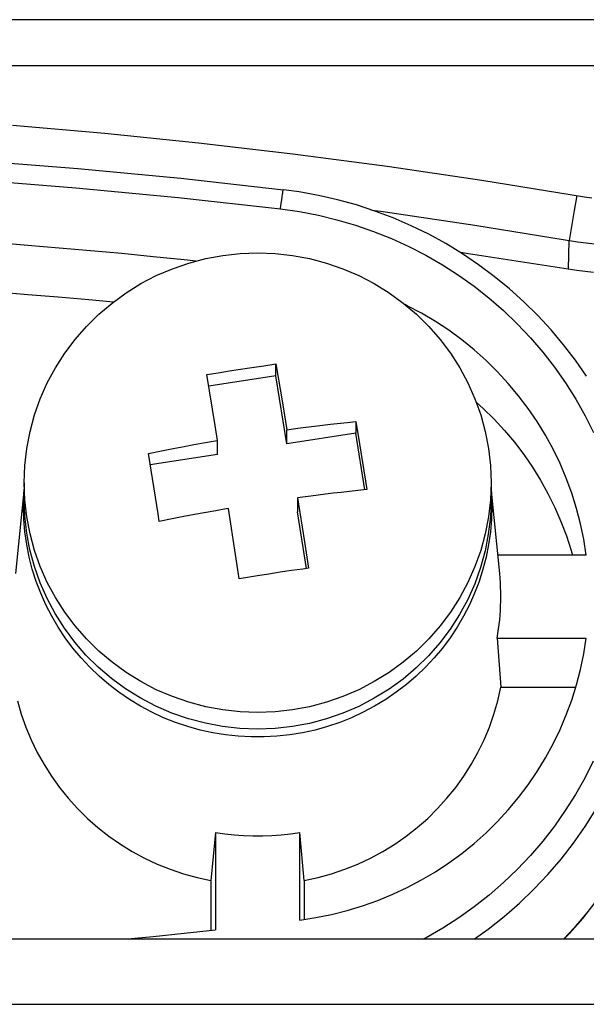
# Model space of a CAD drawing. Units: millimetres. Extents: x 0 to 841, y 0 to 1189.
# Drawn here: x 260 to 272, y 900 to 921 of the extents above; entities that cross this region are included whole.
import ezdxf

# ---------------------------------------------------------------- set-up
doc = ezdxf.new("R2010")
doc.units = ezdxf.units.MM
doc.header["$LTSCALE"] = 77.505185
doc.layers.add('DETTAGLI', color=7, linetype='CONTINUOUS')

msp = doc.modelspace()

# ---------------------------------------------------------------- linework, layer by layer
at = {"layer": 'DETTAGLI', "color": 7, "linetype": 'Continuous'}
for p, q in [((398.411, 921.174), (67.394, 921.174)), ((399.411, 920.182), (66.394, 920.182)), ((259.653, 918.912), (261.63, 918.739)), ((261.63, 918.739), (263.639, 918.536)), ((263.639, 918.536), (265.656, 918.301)), ((265.656, 918.301), (267.675, 918.034)), ((258.849, 918.16), (261.054, 917.985)), ((261.054, 917.985), (263.256, 917.775)), ((267.675, 918.034), (269.703, 917.735)), ((258.813, 917.748), (261.01, 917.574)), ((263.256, 917.775), (265.454, 917.53)), ((269.703, 917.735), (271.903, 917.378)), ((261.01, 917.574), (263.203, 917.365)), ((265.428, 917.379), (265.436, 917.435)), ((265.436, 917.435), (265.44, 917.459)), ((265.44, 917.459), (265.443, 917.48)), ((265.443, 917.48), (265.446, 917.498)), ((265.446, 917.498), (265.449, 917.511)), ((265.449, 917.511), (265.451, 917.521)), ((265.451, 917.521), (265.452, 917.528)), ((265.452, 917.528), (265.454, 917.53)), ((265.794, 917.483), (265.454, 917.53)), ((266.207, 917.408), (265.794, 917.483)), ((263.203, 917.365), (265.394, 917.121)), ((265.394, 917.121), (265.41, 917.242)), ((265.41, 917.242), (265.419, 917.314)), ((265.419, 917.314), (265.428, 917.379)), ((266.616, 917.315), (266.207, 917.408)), ((267.019, 917.203), (266.616, 917.315)), ((271.741, 917.404), (271.686, 917.084)), ((271.903, 917.378), (272.065, 917.355)), ((265.394, 917.121), (265.802, 917.062)), ((265.802, 917.062), (266.205, 916.984)), ((267.416, 917.072), (267.019, 917.203)), ((267.35, 917.094), (267.542, 917.069)), ((267.807, 916.924), (267.416, 917.072)), ((267.542, 917.069), (269.556, 916.772)), ((271.686, 917.084), (271.578, 916.443)), ((266.205, 916.984), (266.603, 916.888)), ((266.603, 916.888), (266.997, 916.773)), ((268.191, 916.758), (267.807, 916.924)), ((266.997, 916.773), (267.386, 916.638)), ((267.386, 916.638), (267.768, 916.486)), ((268.567, 916.574), (268.191, 916.758)), ((269.556, 916.772), (271.758, 916.414)), ((259.984, 916.337), (259.314, 916.39)), ((267.768, 916.486), (268.142, 916.315)), ((268.933, 916.374), (268.567, 916.574)), ((269.291, 916.156), (268.933, 916.374)), ((271.56, 915.826), (271.578, 916.443)), ((271.758, 916.414), (271.938, 916.389)), ((271.938, 916.389), (272.118, 916.367)), ((260.654, 916.281), (259.984, 916.337)), ((261.324, 916.222), (260.654, 916.281)), ((261.993, 916.16), (261.324, 916.222)), ((264.157, 916.121), (264.529, 916.163)), ((264.529, 916.163), (264.903, 916.176)), ((264.903, 916.176), (265.276, 916.163)), ((265.276, 916.163), (265.648, 916.121)), ((268.142, 916.315), (268.508, 916.126)), ((269.418, 916.159), (269.247, 916.183)), ((262.662, 916.095), (261.993, 916.16)), ((263.33, 916.026), (262.662, 916.095)), ((263.076, 915.836), (263.429, 915.958)), ((263.584, 915.999), (263.33, 916.026)), ((263.429, 915.958), (263.79, 916.053)), ((263.79, 916.053), (264.157, 916.121)), ((265.648, 916.121), (266.015, 916.053)), ((266.015, 916.053), (266.376, 915.958)), ((266.376, 915.958), (266.729, 915.836)), ((268.508, 916.126), (268.863, 915.921)), ((269.637, 915.923), (269.291, 916.156)), ((271.739, 915.799), (269.418, 916.159)), ((262.733, 915.689), (263.076, 915.836)), ((266.729, 915.836), (267.072, 915.689)), ((268.863, 915.921), (269.206, 915.7)), ((269.973, 915.673), (269.637, 915.923)), ((271.92, 915.774), (271.739, 915.799)), ((272.1, 915.753), (271.92, 915.774)), ((262.403, 915.517), (262.733, 915.689)), ((267.072, 915.689), (267.403, 915.517)), ((269.206, 915.7), (269.539, 915.463)), ((270.296, 915.408), (269.973, 915.673)), ((259.322, 915.339), (259.977, 915.288)), ((261.785, 915.102), (262.086, 915.321)), ((262.086, 915.321), (262.403, 915.517)), ((267.403, 915.517), (267.719, 915.321)), ((267.719, 915.321), (268.02, 915.102)), ((269.539, 915.463), (269.859, 915.21)), ((270.608, 915.129), (270.296, 915.408)), ((259.977, 915.288), (260.632, 915.233)), ((260.632, 915.233), (261.287, 915.176)), ((261.287, 915.176), (261.819, 915.126)), ((269.859, 915.21), (270.168, 914.941)), ((270.905, 914.835), (270.608, 915.129)), ((261.502, 914.862), (261.785, 915.102)), ((268.02, 915.102), (268.304, 914.862)), ((268.109, 915.045), (268.061, 915.067)), ((268.414, 914.883), (268.109, 915.045)), ((270.168, 914.941), (270.465, 914.657)), ((261.237, 914.602), (261.502, 914.862)), ((268.304, 914.862), (268.568, 914.602)), ((268.71, 914.708), (268.414, 914.883)), ((268.997, 914.519), (268.71, 914.708)), ((271.188, 914.528), (270.905, 914.835)), ((260.994, 914.322), (261.237, 914.602)), ((268.568, 914.602), (268.812, 914.322)), ((269.274, 914.315), (268.997, 914.519)), ((270.465, 914.657), (270.747, 914.359)), ((271.457, 914.208), (271.188, 914.528)), ((260.772, 914.026), (260.994, 914.322)), ((268.812, 914.322), (269.034, 914.026)), ((269.541, 914.1), (269.274, 914.315)), ((270.747, 914.359), (271.013, 914.048)), ((269.797, 913.871), (269.541, 914.1)), ((271.71, 913.876), (271.457, 914.208)), ((260.573, 913.714), (260.772, 914.026)), ((269.034, 914.026), (269.233, 913.714)), ((270.041, 913.63), (269.797, 913.871)), ((271.013, 914.048), (271.265, 913.724)), ((271.947, 913.533), (271.71, 913.876)), ((260.398, 913.389), (260.573, 913.714)), ((264.055, 913.608), (264.297, 913.648)), ((264.297, 913.648), (264.539, 913.686)), ((264.539, 913.686), (264.782, 913.722)), ((264.782, 913.722), (265.034, 913.759)), ((265.034, 913.759), (265.296, 913.796)), ((265.296, 913.545), (265.296, 913.796)), ((265.296, 913.796), (265.434, 912.96)), ((269.233, 913.714), (269.408, 913.389)), ((270.273, 913.379), (270.041, 913.63)), ((271.265, 913.724), (271.5, 913.39)), ((263.814, 913.567), (264.055, 913.608)), ((263.994, 912.476), (263.814, 913.567)), ((265.296, 913.545), (263.855, 913.323)), ((265.528, 912.086), (265.296, 913.545)), ((260.248, 913.051), (260.398, 913.389)), ((269.408, 913.389), (269.557, 913.051)), ((270.492, 913.116), (270.273, 913.379)), ((271.5, 913.39), (271.717, 913.044)), ((260.125, 912.704), (260.248, 913.051)), ((269.557, 913.051), (269.681, 912.704)), ((270.699, 912.843), (270.492, 913.116)), ((271.717, 913.044), (271.918, 912.688)), ((265.434, 912.96), (265.528, 912.386)), ((269.582, 912.98), (269.733, 912.845)), ((269.733, 912.845), (269.969, 912.613)), ((270.891, 912.56), (270.699, 912.843)), ((260.028, 912.348), (260.125, 912.704)), ((269.681, 912.704), (269.777, 912.348)), ((269.969, 912.613), (270.192, 912.371)), ((271.918, 912.688), (272.101, 912.324)), ((264.046, 912.158), (263.994, 912.476)), ((265.528, 912.386), (265.813, 912.425)), ((265.528, 912.086), (265.528, 912.386)), ((265.813, 912.425), (266.124, 912.464)), ((266.124, 912.464), (266.29, 912.485)), ((266.29, 912.485), (266.461, 912.505)), ((266.461, 912.505), (266.821, 912.545)), ((266.821, 912.545), (267.01, 912.565)), ((267.01, 912.565), (267.01, 912.314)), ((267.01, 912.565), (267.087, 912.084)), ((270.192, 912.371), (270.404, 912.118)), ((271.069, 912.269), (270.891, 912.56)), ((259.959, 911.986), (260.028, 912.348)), ((263.997, 912.15), (264.046, 912.158)), ((264.046, 911.857), (264.046, 912.158)), ((267.01, 912.314), (265.528, 912.086)), ((267.203, 911.099), (267.01, 912.314)), ((269.777, 912.348), (269.847, 911.986)), ((271.233, 911.969), (271.069, 912.269)), ((259.917, 911.62), (259.959, 911.986)), ((262.841, 911.936), (263.094, 911.985)), ((263.094, 911.985), (263.326, 912.029)), ((263.326, 912.029), (263.535, 912.068)), ((263.535, 912.068), (263.783, 912.112)), ((263.783, 912.112), (263.997, 912.15)), ((267.087, 912.084), (267.242, 911.106)), ((269.847, 911.986), (269.889, 911.62)), ((270.404, 912.118), (270.604, 911.856)), ((271.381, 911.662), (271.233, 911.969)), ((262.564, 911.88), (262.841, 911.936)), ((262.77, 910.585), (262.564, 911.88)), ((264.046, 911.857), (262.603, 911.635)), ((270.604, 911.856), (270.79, 911.585)), ((259.903, 911.252), (259.917, 911.62)), ((269.889, 911.62), (269.903, 911.252)), ((270.79, 911.585), (270.963, 911.305)), ((271.514, 911.348), (271.381, 911.662)), ((271.632, 911.027), (271.514, 911.348)), ((259.903, 911.139), (259.718, 909.307)), ((259.895, 911.012), (259.903, 911.113)), ((259.917, 910.884), (259.903, 911.252)), ((259.903, 911.252), (259.903, 910.895)), ((267.242, 911.106), (267.053, 911.086)), ((269.903, 911.252), (269.889, 910.884)), ((269.903, 911.252), (269.903, 910.895)), ((270.088, 909.307), (269.903, 911.139)), ((269.903, 911.113), (269.911, 911.012)), ((270.963, 911.305), (271.123, 911.017)), ((259.887, 910.74), (259.895, 911.012)), ((259.916, 910.538), (259.903, 910.895)), ((266.045, 910.965), (265.76, 910.927)), ((265.76, 910.927), (265.76, 910.627)), ((265.76, 910.927), (265.906, 909.982)), ((266.356, 911.005), (266.045, 910.965)), ((266.522, 911.025), (266.356, 911.005)), ((266.693, 911.045), (266.522, 911.025)), ((267.053, 911.086), (266.693, 911.045)), ((269.903, 910.895), (269.888, 910.518)), ((269.911, 911.012), (269.918, 910.74)), ((271.123, 911.017), (271.269, 910.723)), ((271.734, 910.702), (271.632, 911.027)), ((259.895, 910.468), (259.887, 910.74)), ((259.959, 910.518), (259.917, 910.884)), ((264.226, 910.69), (264.007, 910.651)), ((264.278, 910.698), (264.226, 910.69)), ((264.48, 909.383), (264.278, 910.698)), ((269.889, 910.884), (269.847, 910.518)), ((269.918, 910.74), (269.911, 910.468)), ((271.269, 910.723), (271.4, 910.422)), ((271.819, 910.373), (271.734, 910.702)), ((259.918, 910.196), (259.895, 910.468)), ((259.957, 910.171), (259.916, 910.538)), ((260.028, 910.157), (259.959, 910.518)), ((262.796, 910.42), (262.77, 910.585)), ((263.073, 910.476), (262.796, 910.42)), ((263.325, 910.525), (263.073, 910.476)), ((263.553, 910.569), (263.325, 910.525)), ((263.76, 910.607), (263.553, 910.569)), ((264.007, 910.651), (263.76, 910.607)), ((265.953, 909.411), (265.76, 910.627)), ((269.847, 910.518), (269.777, 910.157)), ((269.888, 910.518), (269.845, 910.151)), ((269.911, 910.468), (269.888, 910.196)), ((271.4, 910.422), (271.516, 910.114)), ((271.888, 910.039), (271.819, 910.373)), ((259.956, 909.927), (259.918, 910.196)), ((260.025, 909.81), (259.957, 910.171)), ((260.125, 909.801), (260.028, 910.157)), ((269.777, 910.157), (269.681, 909.801)), ((269.845, 910.151), (269.775, 909.79)), ((269.888, 910.196), (269.85, 909.927)), ((271.516, 910.114), (271.618, 909.802)), ((260.009, 909.659), (259.956, 909.927)), ((265.906, 909.982), (265.992, 909.418)), ((269.85, 909.927), (269.797, 909.659)), ((271.941, 909.701), (271.888, 910.039)), ((260.076, 909.396), (260.009, 909.659)), ((260.121, 909.456), (260.025, 909.81)), ((260.248, 909.453), (260.125, 909.801)), ((269.681, 909.801), (269.557, 909.453)), ((269.775, 909.79), (269.678, 909.435)), ((269.797, 909.659), (269.729, 909.396)), ((271.941, 909.701), (270.048, 909.701)), ((271.618, 909.802), (271.645, 909.701)), ((260.244, 909.107), (260.121, 909.456)), ((260.398, 909.116), (260.248, 909.453)), ((265.992, 909.418), (265.871, 909.401)), ((269.557, 909.453), (269.408, 909.116)), ((269.678, 909.435), (269.553, 909.086)), ((260.159, 909.136), (260.076, 909.396)), ((264.51, 909.189), (264.48, 909.383)), ((264.728, 909.226), (264.51, 909.189)), ((264.903, 909.255), (264.728, 909.226)), ((265.145, 909.293), (264.903, 909.255)), ((265.388, 909.331), (265.145, 909.293)), ((265.63, 909.367), (265.388, 909.331)), ((265.871, 909.401), (265.63, 909.367)), ((269.729, 909.396), (269.647, 909.136)), ((270.097, 909.208), (270.088, 909.307)), ((270.103, 909.109), (270.097, 909.208)), ((260.256, 908.881), (260.159, 909.136)), ((260.392, 908.77), (260.244, 909.107)), ((260.573, 908.79), (260.398, 909.116)), ((269.408, 909.116), (269.233, 908.79)), ((269.553, 909.086), (269.403, 908.749)), ((269.647, 909.136), (269.55, 908.881)), ((270.108, 909.01), (270.103, 909.109)), ((270.111, 908.91), (270.108, 909.01)), ((260.367, 908.632), (260.256, 908.881)), ((260.772, 908.479), (260.573, 908.79)), ((269.233, 908.79), (269.034, 908.479)), ((269.55, 908.881), (269.439, 908.632)), ((270.112, 908.811), (270.111, 908.91)), ((270.111, 908.711), (270.112, 908.811)), ((260.492, 908.389), (260.367, 908.632)), ((260.566, 908.445), (260.392, 908.77)), ((269.403, 908.749), (269.228, 908.424)), ((269.439, 908.632), (269.314, 908.389)), ((270.103, 908.513), (270.108, 908.612)), ((270.108, 908.612), (270.111, 908.711)), ((260.63, 908.153), (260.492, 908.389)), ((260.764, 908.132), (260.566, 908.445)), ((260.994, 908.182), (260.772, 908.479)), ((269.034, 908.479), (268.812, 908.182)), ((269.228, 908.424), (269.027, 908.112)), ((269.314, 908.389), (269.176, 908.153)), ((270.088, 908.315), (270.097, 908.414)), ((270.097, 908.414), (270.103, 908.513)), ((260.781, 907.925), (260.63, 908.153)), ((261.237, 907.903), (260.994, 908.182)), ((268.812, 908.182), (268.568, 907.903)), ((269.176, 908.153), (269.024, 907.925)), ((270.064, 908.117), (270.077, 908.216)), ((270.077, 908.216), (270.088, 908.315)), ((260.984, 907.836), (260.764, 908.132)), ((269.027, 908.112), (268.806, 907.817)), ((270.033, 907.921), (270.05, 908.019)), ((270.05, 908.019), (270.064, 908.117)), ((260.945, 907.706), (260.781, 907.925)), ((261.226, 907.558), (260.984, 907.836)), ((261.502, 907.643), (261.237, 907.903)), ((268.568, 907.903), (268.304, 907.643)), ((268.806, 907.817), (268.564, 907.541)), ((269.024, 907.925), (268.861, 907.706)), ((270.033, 907.921), (270.113, 906.871)), ((270.033, 907.921), (271.941, 907.921)), ((271.888, 907.582), (271.941, 907.921)), ((261.12, 907.496), (260.945, 907.706)), ((261.489, 907.297), (261.226, 907.558)), ((261.785, 907.403), (261.502, 907.643)), ((268.304, 907.643), (268.02, 907.403)), ((268.564, 907.541), (268.3, 907.282)), ((268.861, 907.706), (268.685, 907.496)), ((271.819, 907.249), (271.888, 907.582)), ((261.308, 907.295), (261.12, 907.496)), ((262.086, 907.184), (261.785, 907.403)), ((268.02, 907.403), (267.719, 907.184)), ((268.685, 907.496), (268.498, 907.295)), ((261.506, 907.106), (261.308, 907.295)), ((261.77, 907.057), (261.489, 907.297)), ((261.714, 906.927), (261.506, 907.106)), ((262.403, 906.988), (262.086, 907.184)), ((267.719, 907.184), (267.403, 906.988)), ((268.3, 907.282), (268.019, 907.044)), ((268.3, 907.106), (268.091, 906.927)), ((268.498, 907.295), (268.3, 907.106)), ((271.734, 906.92), (271.819, 907.249)), ((261.932, 906.76), (261.714, 906.927)), ((262.071, 906.837), (261.77, 907.057)), ((262.733, 906.816), (262.403, 906.988)), ((267.403, 906.988), (267.072, 906.816)), ((268.019, 907.044), (267.72, 906.827)), ((268.091, 906.927), (267.873, 906.76)), ((271.632, 906.594), (271.734, 906.92)), ((262.159, 906.605), (261.932, 906.76)), ((262.39, 906.638), (262.071, 906.837)), ((263.076, 906.669), (262.733, 906.816)), ((263.429, 906.547), (263.076, 906.669)), ((266.729, 906.669), (266.376, 906.547)), ((267.072, 906.816), (266.729, 906.669)), ((267.72, 906.827), (267.402, 906.631)), ((267.873, 906.76), (267.646, 906.605)), ((270.047, 906.579), (270.113, 906.871)), ((270.113, 906.871), (271.719, 906.871)), ((259.758, 906.579), (259.84, 906.293)), ((262.395, 906.462), (262.159, 906.605)), ((262.721, 906.464), (262.39, 906.638)), ((262.638, 906.332), (262.395, 906.462)), ((263.065, 906.315), (262.721, 906.464)), ((263.79, 906.452), (263.429, 906.547)), ((266.376, 906.547), (266.015, 906.452)), ((267.073, 906.459), (266.731, 906.312)), ((267.402, 906.631), (267.073, 906.459)), ((267.41, 906.462), (267.167, 906.332)), ((267.646, 906.605), (267.41, 906.462)), ((269.965, 906.293), (270.047, 906.579)), ((271.514, 906.274), (271.632, 906.594)), ((259.84, 906.293), (259.938, 906.014)), ((262.888, 906.216), (262.638, 906.332)), ((263.422, 906.192), (263.065, 906.315)), ((264.157, 906.383), (263.79, 906.452)), ((264.529, 906.342), (264.157, 906.383)), ((264.903, 906.328), (264.529, 906.342)), ((265.276, 906.342), (264.903, 906.328)), ((265.648, 906.383), (265.276, 906.342)), ((266.015, 906.452), (265.648, 906.383)), ((266.731, 906.312), (266.376, 906.19)), ((267.167, 906.332), (266.917, 906.216)), ((269.867, 906.014), (269.965, 906.293)), ((271.381, 905.96), (271.514, 906.274)), ((263.144, 906.114), (262.888, 906.216)), ((263.405, 906.025), (263.144, 906.114)), ((263.785, 906.095), (263.422, 906.192)), ((264.151, 906.027), (263.785, 906.095)), ((266.016, 906.094), (265.651, 906.026)), ((266.376, 906.19), (266.016, 906.094)), ((266.661, 906.114), (266.4, 906.025)), ((266.917, 906.216), (266.661, 906.114)), ((259.938, 906.014), (260.052, 905.739)), ((263.671, 905.951), (263.405, 906.025)), ((263.941, 905.892), (263.671, 905.951)), ((264.214, 905.847), (263.941, 905.892)), ((264.524, 905.985), (264.151, 906.027)), ((264.489, 905.817), (264.214, 905.847)), ((264.903, 905.971), (264.524, 905.985)), ((265.28, 905.985), (264.903, 905.971)), ((265.651, 906.026), (265.28, 905.985)), ((265.592, 905.847), (265.317, 905.817)), ((265.864, 905.892), (265.592, 905.847)), ((266.134, 905.951), (265.864, 905.892)), ((266.4, 906.025), (266.134, 905.951)), ((269.753, 905.739), (269.867, 906.014)), ((271.233, 905.653), (271.381, 905.96)), ((260.052, 905.739), (260.182, 905.471)), ((264.765, 905.802), (264.489, 905.817)), ((265.041, 905.802), (264.765, 905.802)), ((265.317, 905.817), (265.041, 905.802)), ((269.623, 905.471), (269.753, 905.739)), ((271.069, 905.353), (271.233, 905.653)), ((260.182, 905.471), (260.327, 905.212)), ((269.479, 905.212), (269.623, 905.471)), ((260.327, 905.212), (260.486, 904.961)), ((269.32, 904.961), (269.479, 905.212)), ((270.891, 905.061), (271.069, 905.353)), ((272.093, 905.282), (271.911, 904.921)), ((270.699, 904.779), (270.891, 905.061)), ((260.486, 904.961), (260.66, 904.719)), ((269.146, 904.719), (269.32, 904.961)), ((270.492, 904.506), (270.699, 904.779)), ((271.911, 904.921), (271.711, 904.567)), ((260.66, 904.719), (260.847, 904.488)), ((268.959, 904.488), (269.146, 904.719)), ((271.711, 904.567), (271.494, 904.224)), ((260.847, 904.488), (261.046, 904.268)), ((268.759, 904.268), (268.959, 904.488)), ((270.273, 904.243), (270.492, 904.506)), ((261.046, 904.268), (261.259, 904.058)), ((268.546, 904.058), (268.759, 904.268)), ((270.041, 903.991), (270.273, 904.243)), ((271.494, 904.224), (271.261, 903.892)), ((271.917, 903.881), (272.147, 904.247)), ((261.259, 904.058), (261.483, 903.861)), ((268.323, 903.861), (268.546, 904.058)), ((269.796, 903.751), (270.041, 903.991)), ((261.483, 903.861), (261.718, 903.677)), ((263.999, 903.758), (263.903, 902.725)), ((263.999, 903.758), (263.999, 901.668)), ((263.999, 903.758), (264.199, 903.728)), ((264.199, 903.728), (264.399, 903.705)), ((265.406, 903.705), (265.607, 903.728)), ((265.607, 903.728), (265.807, 903.758)), ((265.807, 901.88), (265.807, 903.758)), ((265.903, 902.725), (265.807, 903.758)), ((268.088, 903.677), (268.323, 903.861)), ((269.541, 903.522), (269.796, 903.751)), ((271.261, 903.892), (271.01, 903.57)), ((271.669, 903.526), (271.917, 903.881)), ((261.718, 903.677), (261.964, 903.506)), ((261.964, 903.506), (262.218, 903.349)), ((264.399, 903.705), (264.6, 903.689)), ((264.6, 903.689), (264.802, 903.682)), ((264.802, 903.682), (265.004, 903.682)), ((265.004, 903.682), (265.205, 903.689)), ((265.205, 903.689), (265.406, 903.705)), ((267.587, 903.349), (267.842, 903.506)), ((267.842, 903.506), (268.088, 903.677)), ((269.274, 903.306), (269.541, 903.522)), ((271.01, 903.57), (270.745, 903.261)), ((271.403, 903.185), (271.669, 903.526)), ((262.218, 903.349), (262.482, 903.207)), ((267.324, 903.207), (267.587, 903.349)), ((268.997, 903.103), (269.274, 903.306)), ((262.482, 903.207), (262.754, 903.079)), ((267.052, 903.079), (267.324, 903.207)), ((268.71, 902.914), (268.997, 903.103)), ((270.745, 903.261), (270.465, 902.965)), ((271.121, 902.856), (271.403, 903.185)), ((262.754, 903.079), (263.032, 902.967)), ((263.032, 902.967), (263.316, 902.87)), ((263.316, 902.87), (263.606, 902.79)), ((266.199, 902.79), (266.489, 902.87)), ((266.489, 902.87), (266.773, 902.967)), ((266.773, 902.967), (267.052, 903.079)), ((268.414, 902.738), (268.71, 902.914)), ((270.465, 902.965), (270.17, 902.682)), ((263.606, 902.79), (263.903, 902.725)), ((263.903, 902.725), (263.903, 901.658)), ((265.903, 902.725), (266.199, 902.79)), ((265.903, 902.725), (265.903, 901.894)), ((268.109, 902.577), (268.414, 902.738)), ((270.17, 902.682), (269.862, 902.414)), ((270.823, 902.54), (271.121, 902.856)), ((267.798, 902.431), (268.109, 902.577)), ((270.51, 902.24), (270.823, 902.54)), ((267.153, 902.184), (267.479, 902.3)), ((267.479, 902.3), (267.798, 902.431)), ((269.862, 902.414), (269.543, 902.162)), ((270.184, 901.955), (270.51, 902.24)), ((271.866, 901.915), (272.133, 902.254)), ((266.489, 902), (266.823, 902.084)), ((266.823, 902.084), (267.153, 902.184)), ((269.543, 902.162), (269.212, 901.925)), ((271.955, 902.034), (271.675, 901.702)), ((265.807, 901.88), (266.15, 901.932)), ((266.15, 901.932), (266.489, 902)), ((269.212, 901.925), (268.87, 901.705)), ((269.845, 901.687), (270.184, 901.955)), ((271.583, 901.588), (271.866, 901.915)), ((263.33, 901.596), (263.999, 901.668)), ((268.87, 901.705), (268.516, 901.5)), ((269.546, 901.474), (269.845, 901.687)), ((271.675, 901.702), (271.464, 901.474)), ((34.303, 901.474), (431.503, 901.474)), ((262.116, 901.474), (262.662, 901.527)), ((262.662, 901.527), (263.33, 901.596)), ((268.516, 901.5), (268.465, 901.474)), ((271.473, 901.474), (271.583, 901.588)), ((32.903, 900.074), (432.903, 900.074))]:
    msp.add_line(p, q, dxfattribs=at)

doc.saveas('drawing.dxf')
